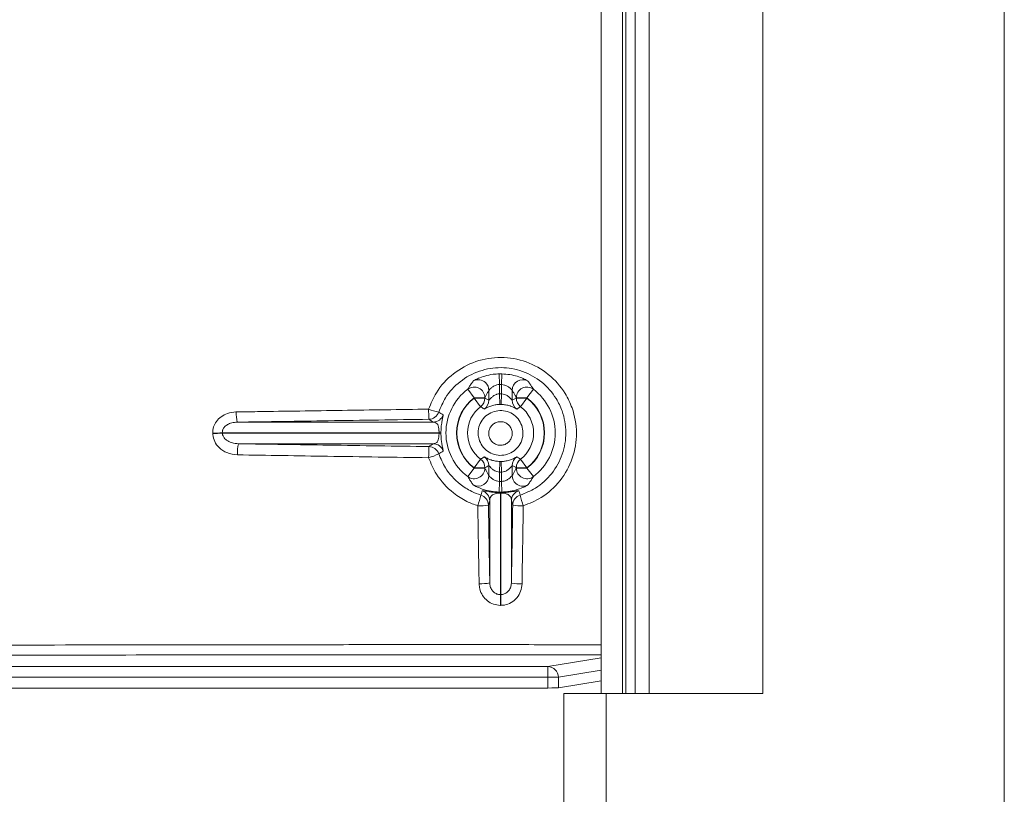
# Paper-space layout 'TECH DRAWING(2)' of a CAD drawing. Units: inches. Extents: x 4 to 132, y 2 to 86.
# Drawn here: x 100 to 103, y 72 to 75 of the extents above; entities that cross this region are included whole.
import ezdxf

# ---------------------------------------------------------------- set-up
doc = ezdxf.new("R2010")
doc.units = ezdxf.units.IN
doc.header["$MEASUREMENT"] = 0

psp = doc.layouts.new('TECH DRAWING(2)')

# ---------------------------------------------------------------- linework, layer by layer
at = {"color": 7, "linetype": 'Continuous', "lineweight": 15, "ltscale": 8}
for p, q in [((101.325259, 72.691236), (101.325259, 78.191236)), ((101.388103, 72.691236), (101.388103, 78.191236)), ((101.466405, 78.191236), (101.466405, 72.691236)), ((101.80013, 72.691236), (101.80013, 78.191236)), ((102.509672, 78.191236), (102.509672, 65.441236)), ((101.027056, 73.599385), (101.026381, 73.630623)), ((101.033204, 73.599385), (101.033879, 73.630623)), ((100.952546, 73.560461), (100.933796, 73.585456)), ((100.99581, 73.55296), (100.99581, 73.582215)), ((101.027056, 73.599385), (101.027056, 73.572113)), ((101.02789, 73.540879), (101.027056, 73.572113)), ((101.03237, 73.540879), (101.033204, 73.572113)), ((101.033204, 73.572113), (101.033204, 73.599385)), ((101.06445, 73.582215), (101.06445, 73.55296)), ((101.126464, 73.585456), (101.107714, 73.560461)), ((100.952546, 73.559106), (100.952546, 73.560461)), ((100.983791, 73.560461), (100.952546, 73.560461)), ((100.983791, 73.559106), (100.952546, 73.559106)), ((100.971453, 73.534231), (100.952546, 73.559106)), ((100.983791, 73.560461), (100.983791, 73.559106)), ((101.107714, 73.560461), (101.076469, 73.560461)), ((101.076469, 73.559106), (101.076469, 73.560461)), ((101.107714, 73.559106), (101.076469, 73.559106)), ((101.107714, 73.559106), (101.088807, 73.534231)), ((101.107714, 73.560461), (101.107714, 73.559106)), ((100.256746, 73.488822), (100.832338, 73.488822)), ((100.184687, 73.45512), (100.184655, 73.456202)), ((100.849378, 73.457577), (100.212762, 73.457577)), ((100.212762, 73.457577), (100.212793, 73.456496)), ((100.212793, 73.456496), (100.849378, 73.456496)), ((100.855024, 73.457495), (100.855024, 73.456577)), ((100.832338, 73.42525), (100.260473, 73.42525)), ((100.971453, 73.379841), (100.952546, 73.354966)), ((101.027056, 73.341959), (101.02789, 73.373193)), ((101.033204, 73.341959), (101.03237, 73.373193)), ((101.107714, 73.354966), (101.088807, 73.379841)), ((100.952546, 73.353611), (100.933796, 73.328617)), ((100.952546, 73.353611), (100.952546, 73.354966)), ((100.952546, 73.354966), (100.983791, 73.354966)), ((100.952546, 73.353611), (100.983791, 73.353611)), ((100.983791, 73.354966), (100.983791, 73.353611)), ((100.99581, 73.331857), (100.99581, 73.361113)), ((101.027056, 73.341959), (101.027056, 73.314687)), ((101.033204, 73.314687), (101.033204, 73.341959)), ((101.06445, 73.361113), (101.06445, 73.331857)), ((101.076469, 73.354966), (101.107714, 73.354966)), ((101.076469, 73.353611), (101.076469, 73.354966)), ((101.076469, 73.353611), (101.107714, 73.353611)), ((101.107714, 73.354966), (101.107714, 73.353611)), ((101.126464, 73.328617), (101.107714, 73.353611)), ((101.026381, 73.283449), (101.027056, 73.314687)), ((101.033879, 73.283449), (101.033204, 73.314687)), ((101.029671, 73.281845), (101.030589, 73.281845)), ((100.998344, 73.257708), (100.994478, 73.245099)), ((100.998344, 73.016222), (100.998344, 73.257708)), ((101.029589, 73.280321), (101.029589, 72.982001)), ((101.030671, 72.982001), (101.030671, 73.280321)), ((101.061916, 73.257708), (101.061916, 73.016168)), ((101.065784, 73.245092), (101.061916, 73.257708)), ((101.029589, 72.982001), (101.030671, 72.982001)), ((101.030644, 72.950486), (101.029562, 72.950486)), ((94.976002, 72.770721), (101.168924, 72.770721)), ((101.168924, 72.739476), (101.168924, 72.770721)), ((101.168924, 72.739476), (94.976002, 72.739476)), ((101.168924, 72.707676), (101.168924, 72.739476)), ((101.200003, 72.739476), (101.168924, 72.739476)), ((101.200003, 72.739476), (101.200003, 72.708164)), ((101.168924, 72.707676), (94.975505, 72.707676)), ((101.200003, 72.708164), (101.325259, 72.728966)), ((101.215588, 72.691236), (101.215588, 65.441236)), ((101.215588, 72.691236), (101.340588, 72.691236)), ((101.340588, 72.691236), (101.340588, 65.441236)), ((101.340588, 72.691236), (101.80013, 72.691236))]:
    psp.add_line(p, q, dxfattribs=at)
at = {"color": 8, "linetype": 'Continuous', "lineweight": 15, "ltscale": 8}
for p, q in [((101.397663, 72.691236), (101.397663, 78.191236)), ((101.425952, 78.191236), (101.425952, 72.691236)), ((101.168924, 72.770721), (101.325259, 72.796684)), ((101.325259, 72.760278), (101.200003, 72.739476))]:
    psp.add_line(p, q, dxfattribs=at)
at = {"color": 7, "linetype": 'Continuous', "lineweight": 15, "ltscale": 8, "flags": 128}
for points in [[(100.972617, 73.274383), (100.972938, 73.275425), (100.974221, 73.279595), (100.976497, 73.286987)], [(101.083763, 73.286987), (101.084084, 73.285945), (101.085368, 73.281775), (101.087645, 73.274376)]]:
    psp.add_lwpolyline(points, dxfattribs=at)
at = {"color": 7, "linetype": 'Continuous', "lineweight": 15, "ltscale": 64}
for centre, radius, start, end in [((101.03013, 73.457036), 0.173627, 88.762733, 91.237267), ((100.96456, 73.582196), 0.031251, 0.035127, 46.438341), ((101.095708, 73.582194), 0.031258, 62.395717, 179.960132), ((101.03013, 73.457036), 0.160536, 126.875361, 233.124639), ((100.952531, 73.560433), 0.03126, 0.052571, 126.822791), ((101.03013, 73.457036), 0.142382, 88.762733, 91.237267), ((101.03013, 73.457036), 0.115118, 88.469642, 91.530358), ((101.107729, 73.560433), 0.03126, 53.177209, 179.947429), ((101.03013, 73.457036), 0.160536, 306.875361, 53.124639), ((101.03013, 73.457036), 0.129291, 126.875361, 233.124639), ((101.03013, 73.457036), 0.128209, 127.23876, 232.76124), ((100.952536, 73.559111), 0.031255, 307.247833, 359.990927), ((100.964555, 73.552965), 0.031255, 304.362771, 359.99029), ((101.095705, 73.552965), 0.031255, 180.00971, 235.637229), ((101.107724, 73.559111), 0.031255, 180.009073, 232.752167), ((101.03013, 73.457036), 0.129291, 306.875361, 53.124639), ((101.03013, 73.457036), 0.128209, 307.23876, 52.76124), ((100.348635, 73.513034), 0.095025, 176.574123, 194.761069), ((102.193393, 73.539633), 1.374694, 180.525469, 181.768287), ((100.883197, 73.694682), 0.179614, 248.975437, 258.86385), ((100.818901, 73.528463), 0.031252, 270.830441, 341.314689), ((101.957845, 75.363376), 2.152762, 238.981853, 239.389733), ((101.03013, 73.457036), 0.096964, 127.23876, 232.76124), ((101.03013, 73.457036), 0.083873, 88.469642, 91.530358), ((101.03013, 73.457036), 0.096964, 307.23876, 52.76124), ((103.92941, 78.295302), 5.717876, 237.049232, 237.204147), ((100.831885, 73.520071), 0.031252, 270.83057, 342.358378), ((100.174008, 73.961816), 0.505726, 271.206343, 274.394931), ((100.174039, 73.960529), 0.505521, 271.206846, 274.396712), ((100.849406, 73.264751), 0.192826, 88.330271, 90.008332), ((100.849406, 73.649322), 0.192826, 269.991668, 271.669729), ((100.366534, 73.399227), 0.109207, 166.21397, 183.486843), ((103.466791, 73.354578), 2.64807, 178.650882, 179.359719), ((103.887713, 68.683295), 5.641051, 122.794822, 122.950615), ((100.819002, 73.385676), 0.031252, 18.677633, 89.169558), ((100.831885, 73.394001), 0.031252, 17.641622, 89.16943), ((101.919903, 71.614313), 2.078691, 120.603077, 121.022176), ((100.765912, 73.565026), 0.188455, 286.325959, 296.02838), ((100.952536, 73.354961), 0.031255, 0.009073, 52.752167), ((100.964555, 73.361107), 0.031255, 0.00971, 55.637229), ((101.03013, 73.457036), 0.083873, 268.469642, 271.530358), ((101.095705, 73.361107), 0.031255, 124.362771, 179.99029), ((101.107724, 73.354961), 0.031255, 127.247833, 179.990927), ((100.952531, 73.35364), 0.03126, 233.177209, 359.947429), ((101.03013, 73.457036), 0.115118, 268.469642, 271.530358), ((101.107729, 73.35364), 0.03126, 180.052571, 306.822791), ((100.964552, 73.331879), 0.031258, 242.395717, 359.960132), ((101.03013, 73.457036), 0.142382, 268.762733, 271.237267), ((101.095701, 73.331876), 0.031251, 180.035282, 227.791597), ((100.967099, 73.257184), 0.031249, 0.95928, 72.497642), ((101.03013, 73.457036), 0.173627, 268.762733, 271.237267), ((101.043365, 73.280346), 0.013776, 173.750646, 180.104145), ((101.016895, 73.280346), 0.013776, 359.895855, 6.249354), ((101.093161, 73.257184), 0.031249, 107.502358, 179.04072), ((100.315147, 73.455547), 0.681973, 341.837118, 344.594591), ((100.963233, 73.244575), 0.031249, 0.959282, 72.524829), ((101.097029, 73.244569), 0.031249, 107.475158, 179.040718), ((101.537833, 73.390288), 0.464871, 194.438574, 198.4811), ((100.968308, 73.398095), 0.155219, 268.092053, 279.706516), ((101.091778, 73.393959), 0.151119, 260.095115, 271.95605), ((100.972392, 73.157609), 0.143749, 267.87319, 280.401227), ((101.087772, 73.154617), 0.140842, 259.421598, 272.175907), ((118.302072, 72.951388), 17.27251, 179.8984526, 180.0029917), ((118.303404, 72.951388), 17.27276, 179.8984536, 180.002992), ((101.168774, 72.739492), 0.031229, 359.969732, 89.724262)]:
    psp.add_arc(centre, radius, start, end, dxfattribs=at)
at = {"color": 8, "linetype": 'Continuous', "lineweight": 15, "ltscale": 64}
for centre, radius, start, end in [((100.964552, 73.582196), 0.031256, 46.428531, 117.60587), ((101.095708, 73.331878), 0.031257, 227.782722, 297.604822)]:
    psp.add_arc(centre, radius, start, end, dxfattribs=at)
at = {"color": 7, "linetype": 'Continuous', "lineweight": 15, "ltscale": 64}
for centre, major_axis, ratio, start_param, end_param in [((101.05071, 73.457036), (0.201333, 0), 0.99968924, 3.13890616, 3.14427915), ((101.03013, 73.476232), (0, 0.195912), 0.99855598, 3.1388287, 3.14435661), ((101.168924, 72.708221), (0.03125, 0), 0.01745506, 4.71238898, 6.17846555)]:
    psp.add_ellipse(centre, major_axis=major_axis, ratio=ratio, start_param=start_param, end_param=end_param, dxfattribs=at)
at = {"color": 7, "linetype": 'Continuous', "lineweight": 15, "ltscale": 8}
for points, knots in [([(100.818757, 73.527026), (100.825643, 73.543506), (100.8422, 73.583133), (100.889472, 73.634121), (100.956179, 73.670762), (101.031565, 73.683019), (101.106626, 73.669675), (101.173046, 73.632284), (101.217085, 73.582085), (101.245604, 73.522681), (101.257224, 73.456819), (101.244794, 73.381382), (101.208014, 73.314703), (101.155925, 73.266534), (101.114766, 73.250063), (101.096937, 73.242928)], [0, 0, 0, 0, 0.0588794, 0.1415741, 0.22419342, 0.30673504, 0.38922331, 0.47170211, 0.55422267, 0.60580053, 0.68856694, 0.77132129, 0.85408368, 0.93679012, 1, 1, 1, 1]), ([(101.087645, 73.274376), (101.102976, 73.280509), (101.138367, 73.294668), (101.18316, 73.33606), (101.214803, 73.393357), (101.225516, 73.458183), (101.215543, 73.514786), (101.191034, 73.565839), (101.153173, 73.608981), (101.09606, 73.641109), (101.031513, 73.652565), (100.966686, 73.642015), (100.909322, 73.61051), (100.868669, 73.566679), (100.854428, 73.532616), (100.848506, 73.51845)], [0, 0, 0, 0, 0.06321165, 0.1459251, 0.2286913, 0.31143944, 0.39418878, 0.44575306, 0.5282531, 0.61072084, 0.69321199, 0.77576844, 0.8584073, 0.94111701, 1, 1, 1, 1]), ([(101.026381, 73.630623), (101.020312, 73.630295), (101.005394, 73.62949), (100.98385, 73.624697), (100.96531, 73.617954), (100.954093, 73.61242), (100.95044, 73.610245), (100.950127, 73.60995), (100.950068, 73.609894)], [0, 0, 0, 0, 0.165334259, 0.406361113, 0.625086522, 0.816592682, 0.965190101, 1, 1, 1, 1]), ([(101.110192, 73.609894), (101.109614, 73.6103), (101.108144, 73.611333), (101.097193, 73.617012), (101.079629, 73.623638), (101.057915, 73.62908), (101.041976, 73.630103), (101.033879, 73.630623)], [0, 0, 0, 0, 0.138302496, 0.351868971, 0.566229844, 0.779642666, 1, 1, 1, 1]), ([(100.933796, 73.585456), (100.93427, 73.586234), (100.936565, 73.590002), (100.940933, 73.596814), (100.94587, 73.604062), (100.948987, 73.608392), (100.950068, 73.609894)], [0, 0, 0, 0, 0.08545082, 0.41370555, 0.79672454, 1, 1, 1, 1]), ([(101.110192, 73.609894), (101.11051, 73.609455), (101.112886, 73.606175), (101.117069, 73.60018), (101.122188, 73.592415), (101.125246, 73.587438), (101.126464, 73.585456)], [0, 0, 0, 0, 0.05986877, 0.44763633, 0.77997782, 1, 1, 1, 1]), ([(100.99581, 73.582215), (100.994996, 73.580856), (100.992647, 73.576936), (100.988982, 73.570454), (100.985791, 73.564436), (100.984133, 73.561142), (100.983791, 73.560461)], [0, 0, 0, 0, 0.20328469, 0.58630973, 0.9145546, 1, 1, 1, 1]), ([(101.027056, 73.599385), (101.024543, 73.599106), (101.01812, 73.598391), (101.009217, 73.594237), (101.001913, 73.588817), (100.998483, 73.585384), (100.996415, 73.583108), (100.996094, 73.582634), (100.99581, 73.582215)], [0, 0, 0, 0, 0.14590056, 0.37303673, 0.59806563, 0.8036542, 0.8265282, 1, 1, 1, 1]), ([(101.027056, 73.572113), (101.024209, 73.571735), (101.020863, 73.57129), (101.014646, 73.569012), (101.008225, 73.565366), (101.001971, 73.559782), (100.998473, 73.555918), (100.99657, 73.553709), (100.995903, 73.552956), (100.995823, 73.552959), (100.99581, 73.55296)], [0, 0, 0, 0, 0.16216584, 0.19057379, 0.39170469, 0.61491982, 0.77985299, 0.84914855, 0.97587074, 1, 1, 1, 1]), ([(101.06445, 73.582215), (101.064214, 73.582565), (101.063613, 73.583458), (101.059244, 73.588037), (101.05229, 73.593448), (101.045888, 73.596621), (101.039592, 73.598651), (101.036209, 73.59904), (101.033204, 73.599385)], [0, 0, 0, 0, 0.14796374, 0.37755484, 0.59965958, 0.80409287, 0.82604005, 1, 1, 1, 1]), ([(101.06445, 73.55296), (101.064274, 73.553108), (101.06402, 73.553322), (101.062245, 73.555392), (101.058813, 73.559298), (101.051999, 73.565373), (101.043136, 73.570662), (101.036128, 73.571686), (101.033204, 73.572113)], [0, 0, 0, 0, 0.12694741, 0.18363036, 0.3779028, 0.59932659, 0.83287736, 1, 1, 1, 1]), ([(101.076469, 73.560461), (101.075588, 73.562198), (101.073375, 73.566557), (101.069608, 73.573455), (101.066483, 73.578845), (101.06469, 73.581818), (101.06445, 73.582215)], [0, 0, 0, 0, 0.22001076, 0.55234866, 0.94012813, 1, 1, 1, 1]), ([(100.983791, 73.559106), (100.985283, 73.558363), (100.989289, 73.556365), (100.993296, 73.554273), (100.99581, 73.55296)], [0, 0, 0, 0, 0.37236683, 1, 1, 1, 1]), ([(101.06445, 73.55296), (101.065802, 73.553669), (101.069808, 73.555771), (101.073815, 73.557777), (101.076469, 73.559106)], [0, 0, 0, 0, 0.33745809, 1, 1, 1, 1]), ([(100.25378, 73.518712), (100.253365, 73.518704), (100.244801, 73.518534), (100.229054, 73.515702), (100.209462, 73.50568), (100.195238, 73.491741), (100.185991, 73.474869), (100.185101, 73.462428), (100.184655, 73.456202)], [0, 0, 0, 0, 0.012063258, 0.248744932, 0.456647612, 0.642172889, 0.820944752, 1, 1, 1, 1]), ([(100.25378, 73.518712), (100.274543, 73.519022), (100.378361, 73.520573), (100.56627, 73.52342), (100.734178, 73.525818), (100.818757, 73.527026)], [0, 0, 0, 0, 0.1103761, 0.55188049, 1, 1, 1, 1]), ([(101.095925, 73.458543), (101.095788, 73.454412), (101.095408, 73.442892), (101.088845, 73.424685), (101.074902, 73.407046), (101.055808, 73.395043), (101.033863, 73.390037), (101.011507, 73.392571), (100.991257, 73.402349), (100.975372, 73.418262), (100.966855, 73.436049), (100.963497, 73.455216), (100.965468, 73.474875), (100.975044, 73.495286), (100.990843, 73.51138), (101.011075, 73.521322), (101.033444, 73.524), (101.055417, 73.519129), (101.07456, 73.507264), (101.088614, 73.489752), (101.09497, 73.47244), (101.0957, 73.461813), (101.095925, 73.458543)], [0, 0, 0, 0, 0.03005243, 0.08379818, 0.13754129, 0.19124861, 0.24490124, 0.29850412, 0.35208429, 0.40567901, 0.45931951, 0.49291203, 0.54665668, 0.60041435, 0.65417374, 0.70790052, 0.76158001, 0.81521834, 0.86883928, 0.9224738, 0.97614633, 1, 1, 1, 1]), ([(100.982197, 73.527165), (100.981875, 73.527385), (100.980269, 73.528488), (100.976707, 73.53088), (100.973425, 73.532974), (100.971453, 73.534231)], [0, 0, 0, 0, 0.09074926, 0.45374631, 1, 1, 1, 1]), ([(100.982197, 73.527165), (100.982559, 73.527305), (100.98342, 73.527641), (100.989662, 73.531258), (101.000084, 73.535891), (101.012132, 73.539317), (101.021891, 73.540646), (101.026741, 73.540834), (101.02789, 73.540879)], [0, 0, 0, 0, 0.18292053, 0.43547498, 0.64830975, 0.8294839, 0.95960563, 1, 1, 1, 1]), ([(101.03237, 73.540879), (101.036628, 73.540575), (101.045771, 73.539923), (101.054369, 73.537568), (101.062857, 73.534711), (101.070178, 73.531429), (101.076599, 73.5278), (101.077566, 73.52738), (101.078064, 73.527165)], [0, 0, 0, 0, 0.1491819, 0.3203363, 0.35988234, 0.57151573, 0.7795931, 1, 1, 1, 1]), ([(101.088807, 73.534231), (101.087, 73.53308), (101.083935, 73.531127), (101.080368, 73.528744), (101.078598, 73.527531), (101.078064, 73.527165)], [0, 0, 0, 0, 0.50027191, 0.84903386, 1, 1, 1, 1]), ([(100.212762, 73.457577), (100.212862, 73.460097), (100.212988, 73.463239), (100.215158, 73.469259), (100.219504, 73.475701), (100.22871, 73.482498), (100.241425, 73.487632), (100.251265, 73.488397), (100.256746, 73.488822)], [0, 0, 0, 0, 0.12347028, 0.15389665, 0.31569612, 0.49900207, 0.72089442, 1, 1, 1, 1]), ([(100.819354, 73.497214), (100.72079, 73.495771), (100.532924, 73.493022), (100.345729, 73.490175), (100.256746, 73.488822)], [0, 0, 0, 0, 0.52465217, 1, 1, 1, 1]), ([(100.832338, 73.488822), (100.836462, 73.488212), (100.84215, 73.487371), (100.846914, 73.479206), (100.8486, 73.472102), (100.849174, 73.465469), (100.849359, 73.46138), (100.849371, 73.459019), (100.849378, 73.457577)], [0, 0, 0, 0, 0.50243751, 0.69284523, 0.85773429, 0.92329391, 0.95317539, 1, 1, 1, 1]), ([(100.861668, 73.5106), (100.861692, 73.510567), (100.861927, 73.510251), (100.861154, 73.506651), (100.858378, 73.493683), (100.856255, 73.480382), (100.85516, 73.467034), (100.855059, 73.459927), (100.855024, 73.457495)], [0, 0, 0, 0, 0.048041592, 0.455252009, 0.642603888, 0.822312837, 0.939198125, 1, 1, 1, 1]), ([(101.064551, 73.456308), (101.064432, 73.458027), (101.064045, 73.463615), (101.060701, 73.47271), (101.053316, 73.481908), (101.043267, 73.48814), (101.031728, 73.490702), (101.019981, 73.489298), (101.009357, 73.484077), (101.00106, 73.475624), (100.99603, 73.464902), (100.994993, 73.454573), (100.996755, 73.444499), (101.001227, 73.435147), (101.009571, 73.426778), (101.020213, 73.421632), (101.031962, 73.420297), (101.043494, 73.422928), (101.053524, 73.42924), (101.060844, 73.438514), (101.064285, 73.448083), (101.064481, 73.454137), (101.064551, 73.456308)], [0, 0, 0, 0, 0.02386898, 0.07763629, 0.13119934, 0.18478994, 0.23837574, 0.2919965, 0.34567702, 0.39941677, 0.45318554, 0.50696484, 0.54058414, 0.59426416, 0.64788216, 0.70146435, 0.75505349, 0.80868977, 0.86239222, 0.9161499, 0.96992715, 1, 1, 1, 1]), ([(100.184687, 73.45512), (100.184733, 73.454126), (100.185112, 73.446048), (100.189531, 73.431053), (100.203761, 73.412001), (100.226936, 73.396386), (100.246899, 73.393906), (100.257529, 73.392585)], [0, 0, 0, 0, 0.02838608, 0.23066733, 0.4320907, 0.69759911, 1, 1, 1, 1]), ([(100.260473, 73.42525), (100.253653, 73.425889), (100.241144, 73.42706), (100.226129, 73.434544), (100.217208, 73.443281), (100.213827, 73.450329), (100.212958, 73.454451), (100.212834, 73.455998), (100.212793, 73.456496)], [0, 0, 0, 0, 0.331985798, 0.608927886, 0.800704321, 0.926548695, 0.97637465, 1, 1, 1, 1]), ([(100.849378, 73.456496), (100.849365, 73.454743), (100.849344, 73.45189), (100.849033, 73.446395), (100.848177, 73.439533), (100.845773, 73.432089), (100.840764, 73.426366), (100.835457, 73.425663), (100.832338, 73.42525)], [0, 0, 0, 0, 0.05681207, 0.09250155, 0.19678029, 0.35830751, 0.62285403, 1, 1, 1, 1]), ([(100.855024, 73.456577), (100.85503, 73.455708), (100.855063, 73.450988), (100.855527, 73.441497), (100.856993, 73.428516), (100.859314, 73.415632), (100.861656, 73.405558), (100.861663, 73.404232), (100.861668, 73.403473)], [0, 0, 0, 0, 0.02175778, 0.11814773, 0.24010099, 0.40942413, 0.66198952, 1, 1, 1, 1]), ([(100.260473, 73.42525), (100.348592, 73.423912), (100.534593, 73.421088), (100.721236, 73.41836), (100.819455, 73.416925)], [0, 0, 0, 0, 0.47376063, 1, 1, 1, 1]), ([(100.818887, 73.384169), (100.719875, 73.385613), (100.532439, 73.388347), (100.345649, 73.391226), (100.257529, 73.392585)], [0, 0, 0, 0, 0.52823954, 1, 1, 1, 1]), ([(100.96314, 73.242963), (100.9524, 73.246888), (100.92701, 73.256167), (100.883106, 73.284606), (100.842294, 73.328255), (100.825748, 73.367779), (100.818887, 73.384169)], [0, 0, 0, 0, 0.16377706, 0.38717574, 0.7458591, 1, 1, 1, 1]), ([(100.848609, 73.395684), (100.854507, 73.381601), (100.868729, 73.347644), (100.903815, 73.310146), (100.941558, 73.28572), (100.963384, 73.277753), (100.972617, 73.274383)], [0, 0, 0, 0, 0.2541438, 0.61281619, 0.83621447, 1, 1, 1, 1]), ([(100.971453, 73.379841), (100.97326, 73.380992), (100.976325, 73.382945), (100.979892, 73.385329), (100.981662, 73.386542), (100.982197, 73.386908)], [0, 0, 0, 0, 0.50027191, 0.84903386, 1, 1, 1, 1]), ([(101.02789, 73.373193), (101.023632, 73.373497), (101.014489, 73.374149), (101.005892, 73.376505), (100.997403, 73.379362), (100.990082, 73.382643), (100.983661, 73.386272), (100.982694, 73.386692), (100.982197, 73.386908)], [0, 0, 0, 0, 0.1491819, 0.3203363, 0.35988234, 0.57151573, 0.7795931, 1, 1, 1, 1]), ([(101.078064, 73.386908), (101.077702, 73.386767), (101.07684, 73.386432), (101.070598, 73.382814), (101.060176, 73.378181), (101.048128, 73.374755), (101.038369, 73.373427), (101.033519, 73.373238), (101.03237, 73.373193)], [0, 0, 0, 0, 0.18292053, 0.43547498, 0.64830975, 0.8294839, 0.95960563, 1, 1, 1, 1]), ([(101.078064, 73.386908), (101.078385, 73.386687), (101.079991, 73.385585), (101.083553, 73.383192), (101.086835, 73.381099), (101.088807, 73.379841)], [0, 0, 0, 0, 0.09074926, 0.45374631, 1, 1, 1, 1]), ([(100.99581, 73.361113), (100.994458, 73.360403), (100.990452, 73.358301), (100.986445, 73.356295), (100.983791, 73.354966)], [0, 0, 0, 0, 0.33745809, 1, 1, 1, 1]), ([(100.983791, 73.353611), (100.984672, 73.351875), (100.986885, 73.347516), (100.990652, 73.340618), (100.993777, 73.335228), (100.995571, 73.332255), (100.99581, 73.331857)], [0, 0, 0, 0, 0.22001076, 0.55234866, 0.94012813, 1, 1, 1, 1]), ([(100.99581, 73.361113), (100.995986, 73.360965), (100.99624, 73.360751), (100.998015, 73.358681), (101.001447, 73.354774), (101.008262, 73.3487), (101.017125, 73.34341), (101.024133, 73.342386), (101.027056, 73.341959)], [0, 0, 0, 0, 0.12694741, 0.18363036, 0.3779028, 0.59932659, 0.83287736, 1, 1, 1, 1]), ([(101.033204, 73.341959), (101.036051, 73.342338), (101.039397, 73.342782), (101.045614, 73.345061), (101.052035, 73.348707), (101.058289, 73.35429), (101.061787, 73.358155), (101.06369, 73.360363), (101.064357, 73.361116), (101.064437, 73.361113), (101.06445, 73.361113)], [0, 0, 0, 0, 0.16216584, 0.19057379, 0.39170469, 0.61491982, 0.77985299, 0.84914855, 0.97587074, 1, 1, 1, 1]), ([(101.076469, 73.354966), (101.074977, 73.35571), (101.070971, 73.357707), (101.066964, 73.3598), (101.06445, 73.361113)], [0, 0, 0, 0, 0.37236683, 1, 1, 1, 1]), ([(101.06445, 73.331857), (101.065264, 73.333216), (101.067613, 73.337136), (101.071278, 73.343619), (101.07447, 73.349636), (101.076127, 73.352931), (101.076469, 73.353611)], [0, 0, 0, 0, 0.20328469, 0.58630973, 0.9145546, 1, 1, 1, 1]), ([(100.950068, 73.304179), (100.94975, 73.304617), (100.947374, 73.307898), (100.943191, 73.313893), (100.938072, 73.321657), (100.935014, 73.326634), (100.933796, 73.328617)], [0, 0, 0, 0, 0.05986877, 0.44763633, 0.77997782, 1, 1, 1, 1]), ([(100.99581, 73.331857), (100.996046, 73.331507), (100.996647, 73.330614), (101.001016, 73.326035), (101.00797, 73.320625), (101.014373, 73.317451), (101.020668, 73.315422), (101.024051, 73.315033), (101.027056, 73.314687)], [0, 0, 0, 0, 0.14796374, 0.37755484, 0.59965958, 0.80409287, 0.82604005, 1, 1, 1, 1]), ([(101.033204, 73.314687), (101.035717, 73.314967), (101.04214, 73.315681), (101.051043, 73.319836), (101.058347, 73.325256), (101.061777, 73.328688), (101.063845, 73.330965), (101.064166, 73.331438), (101.06445, 73.331857)], [0, 0, 0, 0, 0.14590056, 0.37303673, 0.59806563, 0.8036542, 0.8265282, 1, 1, 1, 1]), ([(101.126464, 73.328617), (101.12599, 73.327838), (101.123695, 73.324071), (101.119328, 73.317258), (101.114391, 73.310011), (101.111273, 73.30568), (101.110192, 73.304179)], [0, 0, 0, 0, 0.08545082, 0.41370555, 0.79672454, 1, 1, 1, 1]), ([(100.950068, 73.304179), (100.950646, 73.303773), (100.952116, 73.302739), (100.963067, 73.297061), (100.980631, 73.290434), (101.002345, 73.284993), (101.018284, 73.283969), (101.026381, 73.283449)], [0, 0, 0, 0, 0.1383025, 0.35186897, 0.56622984, 0.77964267, 1, 1, 1, 1]), ([(100.976497, 73.286987), (100.977046, 73.287198), (100.978152, 73.287624), (100.985633, 73.286246), (100.997341, 73.28432), (101.006631, 73.283063), (101.015359, 73.282348), (101.020894, 73.282038), (101.024999, 73.28188), (101.028588, 73.281853), (101.029671, 73.281845)], [0, 0, 0, 0, 0.31837139, 0.64112102, 0.76389643, 0.88404278, 0.93459445, 0.94528655, 0.98347668, 1, 1, 1, 1]), ([(101.030589, 73.281845), (101.03104, 73.281847), (101.033691, 73.28186), (101.039644, 73.282017), (101.048899, 73.282612), (101.060975, 73.283968), (101.079291, 73.287063), (101.083231, 73.28769), (101.083709, 73.287058), (101.083763, 73.286987)], [0, 0, 0, 0, 0.00688713, 0.04052676, 0.09180528, 0.17723363, 0.3555345, 0.9277617, 1, 1, 1, 1]), ([(101.033879, 73.283449), (101.039949, 73.283777), (101.054866, 73.284583), (101.07641, 73.289376), (101.09495, 73.296118), (101.106167, 73.301652), (101.10982, 73.303827), (101.110133, 73.304123), (101.110192, 73.304179)], [0, 0, 0, 0, 0.165334259, 0.406361113, 0.625086522, 0.816592682, 0.965190101, 1, 1, 1, 1]), ([(100.998344, 73.257708), (100.998875, 73.263916), (100.999504, 73.271264), (101.010441, 73.277399), (101.015663, 73.279068), (101.021347, 73.279921), (101.024819, 73.280204), (101.02733, 73.280315), (101.028946, 73.280319), (101.029589, 73.280321)], [0, 0, 0, 0, 0.67352216, 0.79723086, 0.91133265, 0.9539635, 0.9729356, 0.9892343, 1, 1, 1, 1]), ([(101.030671, 73.280321), (101.031636, 73.280315), (101.033267, 73.280304), (101.036811, 73.280128), (101.041862, 73.279568), (101.048808, 73.277939), (101.05956, 73.272276), (101.061622, 73.264896), (101.061886, 73.258439), (101.061916, 73.257708)], [0, 0, 0, 0, 0.0161138, 0.02723918, 0.06751116, 0.14521009, 0.32269898, 0.92321639, 1, 1, 1, 1]), ([(100.967057, 73.013959), (100.966446, 73.049628), (100.96514, 73.125956), (100.963835, 73.202297), (100.96314, 73.242963)], [0, 0, 0, 0, 0.46731448, 1, 1, 1, 1]), ([(100.994478, 73.245099), (100.995164, 73.204456), (100.996452, 73.128157), (100.997742, 73.051872), (100.998344, 73.016222)], [0, 0, 0, 0, 0.53268552, 1, 1, 1, 1]), ([(101.061916, 73.016168), (101.062519, 73.051835), (101.063809, 73.128137), (101.065098, 73.204451), (101.065784, 73.245092)], [0, 0, 0, 0, 0.46744963, 1, 1, 1, 1]), ([(101.096937, 73.242928), (101.096259, 73.202264), (101.094987, 73.125907), (101.093714, 73.049563), (101.093119, 73.013876)], [0, 0, 0, 0, 0.53255057, 1, 1, 1, 1]), ([(100.967057, 73.013959), (100.967486, 73.008895), (100.968518, 72.996699), (100.976521, 72.978794), (100.990663, 72.963127), (101.008994, 72.95254), (101.022705, 72.951171), (101.029562, 72.950486)], [0, 0, 0, 0, 0.15465699, 0.37248625, 0.58366873, 0.79180589, 1, 1, 1, 1]), ([(100.998344, 73.016222), (100.998557, 73.013496), (100.999066, 73.006974), (101.003, 72.997387), (101.010021, 72.988922), (101.019203, 72.983134), (101.026149, 72.982376), (101.029589, 72.982001)], [0, 0, 0, 0, 0.16113206, 0.38543857, 0.59751969, 0.8006909, 1, 1, 1, 1]), ([(101.030644, 72.950486), (101.034229, 72.950676), (101.04487, 72.951241), (101.062088, 72.957801), (101.078908, 72.972056), (101.090577, 72.991601), (101.092272, 73.006452), (101.093119, 73.013876)], [0, 0, 0, 0, 0.10938393, 0.32465206, 0.54715338, 0.7736153, 1, 1, 1, 1]), ([(101.030671, 72.982001), (101.032465, 72.982103), (101.037829, 72.982411), (101.04653, 72.986025), (101.054913, 72.993766), (101.060666, 73.004269), (101.061497, 73.012179), (101.061916, 73.016168)], [0, 0, 0, 0, 0.10453723, 0.31243794, 0.5332256, 0.76454132, 1, 1, 1, 1])]:
    psp.add_open_spline(points, degree=3, knots=knots, dxfattribs=at)
at = {"color": 8, "linetype": 'Continuous', "lineweight": 15, "ltscale": 8}
for points, knots in [([(101.325259, 72.834965), (101.281188, 72.834977), (101.151726, 72.83501), (100.936942, 72.835038), (100.680279, 72.835203), (100.424583, 72.834792), (100.082975, 72.834451), (99.736976, 72.834047), (99.116853, 72.833358), (98.086293, 72.832193), (96.952359, 72.830974), (96.049497, 72.829893), (95.663568, 72.829568), (95.438846, 72.829149), (95.310011, 72.829276), (95.22128, 72.828404), (95.131113, 72.827317), (95.047168, 72.825767), (94.980415, 72.823697), (94.948135, 72.819943), (94.965606, 72.811408), (94.952944, 72.804067), (94.944864, 72.799383)], [0, 0, 0, 0, 0.01687368, 0.04956773, 0.08226179, 0.11504852, 0.14783819, 0.21341751, 0.2479281, 0.38597043, 0.60916982, 0.68336447, 0.73269122, 0.7573546, 0.76968628, 0.78212352, 0.79154723, 0.80757732, 0.82367526, 0.83973129, 0.89773257, 1, 1, 1, 1]), ([(94.976002, 72.770721), (94.978088, 72.773706), (94.981643, 72.778793), (94.994296, 72.786099), (94.982022, 72.79108), (95.01028, 72.794651), (95.071532, 72.796417), (95.160436, 72.797755), (95.274241, 72.798481), (95.396988, 72.798634), (95.580764, 72.798791), (95.8723, 72.799237), (96.347466, 72.799844), (97.626271, 72.801569), (99.075909, 72.80359), (100.535099, 72.805364), (101.091369, 72.805495), (101.325259, 72.80555)], [0, 0, 0, 0, 0.06590758, 0.11234831, 0.1612637, 0.17607635, 0.19092873, 0.2057214, 0.22051738, 0.23671101, 0.2529537, 0.29147539, 0.3494162, 0.43656554, 0.78567123, 0.90988291, 1, 1, 1, 1])]:
    psp.add_open_spline(points, degree=3, knots=knots, dxfattribs=at)

doc.saveas('drawing.dxf')
